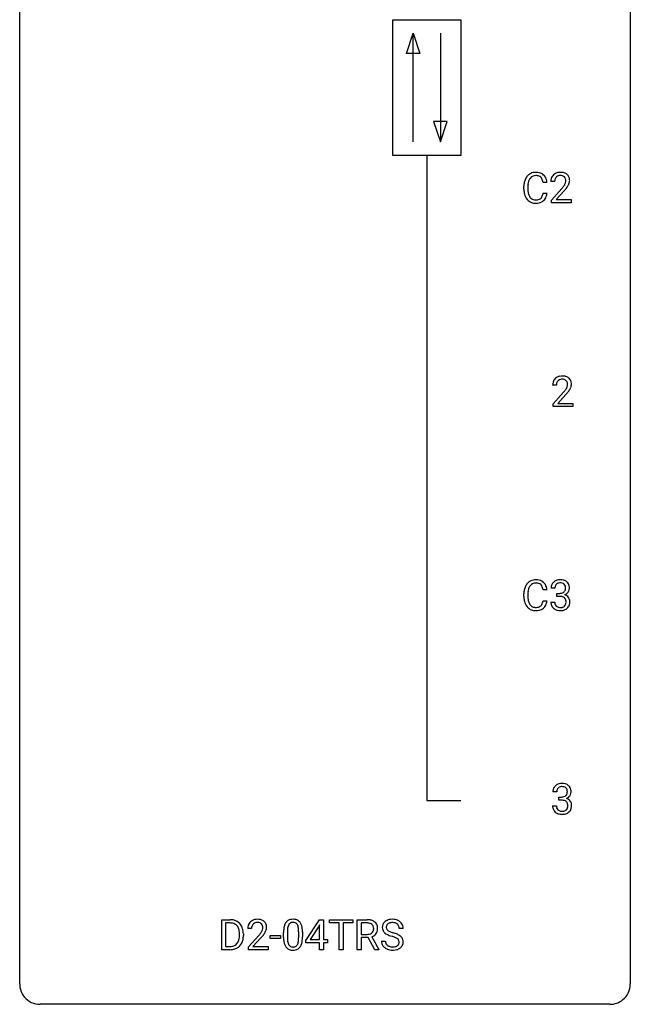
# Model space of a CAD drawing. Extents: x 2.8 to 26.6, y -2.8 to 76.6.
# Drawn here: x 2.8 to 26.6, y -2.8 to 35.6 of the extents above; entities that cross this region are included whole.
import ezdxf

# ---------------------------------------------------------------- set-up
doc = ezdxf.new("R2010")
doc.units = 0
doc.layers.add('DEFAULT_255_1_234', color=255, linetype='CONTINUOUS')
doc.layers.add('DEFAULT_255_2_778', color=255, linetype='CONTINUOUS')

msp = doc.modelspace()

# ---------------------------------------------------------------- linework, layer by layer
at = {"layer": 'DEFAULT_255_1_234'}
for p, q in [((23.342, 29.246), (23.187, 29.246)), ((23.64, 29.278), (23.491, 29.278)), ((22.441, 28.983), (22.441, 29.095)), ((22.596, 29.091), (22.596, 28.978)), ((23.187, 28.824), (23.342, 28.824)), ((23.514, 28.56), (23.919, 29.009)), ((24.006, 28.914), (23.693, 28.574)), ((23.514, 28.453), (23.514, 28.56)), ((24.28, 28.453), (23.514, 28.453)), ((23.693, 28.574), (24.28, 28.574)), ((24.28, 28.574), (24.28, 28.453)), ((23.708, 21.34), (23.559, 21.34)), ((23.582, 20.622), (23.987, 21.072)), ((24.074, 20.976), (23.761, 20.637)), ((23.582, 20.515), (23.582, 20.622)), ((24.348, 20.515), (23.582, 20.515)), ((23.761, 20.637), (24.348, 20.637)), ((24.348, 20.637), (24.348, 20.515)), ((23.651, 13.441), (23.502, 13.441)), ((22.441, 13.108), (22.441, 13.22)), ((22.596, 13.216), (22.596, 13.103)), ((23.342, 13.371), (23.187, 13.371)), ((23.73, 13.114), (23.73, 13.235)), ((23.73, 13.235), (23.841, 13.235)), ((23.841, 13.114), (23.73, 13.114)), ((23.187, 12.949), (23.342, 12.949)), ((23.492, 12.886), (23.641, 12.886)), ((23.719, 5.503), (23.571, 5.503)), ((23.798, 5.176), (23.798, 5.297)), ((23.798, 5.297), (23.91, 5.297)), ((23.91, 5.176), (23.798, 5.176)), ((23.56, 4.949), (23.71, 4.949)), ((10.656, -0.651), (10.656, 0.518)), ((10.656, 0.518), (10.986, 0.518)), ((10.99, 0.391), (10.81, 0.391)), ((10.81, 0.391), (10.81, -0.525)), ((13.943, -0.292), (14.466, 0.518)), ((14.466, 0.518), (14.625, 0.518)), ((14.625, 0.518), (14.625, -0.259)), ((14.863, 0.391), (14.863, 0.518)), ((14.863, 0.518), (15.768, 0.518)), ((15.238, 0.391), (14.863, 0.391)), ((15.238, -0.651), (15.238, 0.391)), ((15.768, 0.391), (15.392, 0.391)), ((15.392, 0.391), (15.392, -0.651)), ((15.768, 0.518), (15.768, 0.391)), ((15.94, -0.651), (15.94, 0.518)), ((15.94, 0.518), (16.327, 0.518)), ((16.095, 0.391), (16.095, -0.052)), ((16.331, 0.391), (16.095, 0.391)), ((11.822, 0.174), (11.674, 0.174)), ((13.069, -0.173), (13.069, 0.026)), ((13.218, 0.062), (13.218, -0.176)), ((13.659, -0.193), (13.659, 0.051)), ((13.807, 0.04), (13.807, -0.153)), ((14.458, 0.283), (14.111, -0.259)), ((14.475, 0.315), (14.458, 0.283)), ((14.475, -0.259), (14.475, 0.315)), ((17.73, 0.18), (17.575, 0.18)), ((11.349, -0.099), (11.349, -0.03)), ((11.502, -0.027), (11.502, -0.102)), ((11.696, -0.544), (12.101, -0.095)), ((12.189, -0.19), (11.875, -0.53)), ((12.553, -0.215), (12.553, -0.094)), ((12.553, -0.094), (12.944, -0.094)), ((12.944, -0.215), (12.553, -0.215)), ((12.944, -0.094), (12.944, -0.215)), ((13.943, -0.38), (13.943, -0.292)), ((14.475, -0.38), (13.943, -0.38)), ((14.111, -0.259), (14.475, -0.259)), ((14.475, -0.651), (14.475, -0.38)), ((14.625, -0.259), (14.787, -0.259)), ((14.787, -0.38), (14.625, -0.38)), ((14.625, -0.38), (14.625, -0.651)), ((14.787, -0.259), (14.787, -0.38)), ((16.095, -0.052), (16.332, -0.052)), ((16.37, -0.178), (16.095, -0.178)), ((16.095, -0.178), (16.095, -0.651)), ((16.624, -0.651), (16.37, -0.178)), ((16.515, -0.145), (16.789, -0.642)), ((16.882, -0.312), (17.037, -0.312)), ((10.98, -0.651), (10.656, -0.651)), ((10.81, -0.525), (10.973, -0.525)), ((11.696, -0.651), (11.696, -0.544)), ((12.463, -0.651), (11.696, -0.651)), ((11.875, -0.53), (12.463, -0.53)), ((12.463, -0.53), (12.463, -0.651)), ((14.625, -0.651), (14.475, -0.651)), ((15.392, -0.651), (15.238, -0.651)), ((16.095, -0.651), (15.94, -0.651)), ((16.789, -0.651), (16.624, -0.651)), ((16.789, -0.642), (16.789, -0.651))]:
    msp.add_line(p, q, dxfattribs=at)
for centre, radius, start, end in [((22.882, 29.221), 0.413, 121.7633, 136.4281), ((22.896, 29.196), 0.441, 95.646, 121.5491), ((22.911, 29.085), 0.553, 89.9242, 96.1378), ((22.916, 29.097), 0.541, 76.6779, 90.4563), ((22.956, 29.256), 0.378, 47.4858, 76.9287), ((23.836, 29.285), 0.35, 100.7869, 133.4384), ((23.871, 29.13), 0.508, 89.6605, 101.3704), ((23.877, 29.136), 0.502, 78.2171, 90.413), ((23.913, 29.298), 0.336, 55.9268, 78.4889), ((23.932, 29.332), 0.297, 47.9292, 55.4054), ((23.942, 29.343), 0.283, 4.3348, 48.0561), ((23.218, 29.099), 0.777, 169.5837, 180.2758), ((23.035, 29.133), 0.59, 155.0366, 169.6003), ((22.921, 29.188), 0.464, 136.7831, 155.2473), ((23.429, 29.094), 0.832, 174.342, 180.143), ((23.166, 29.122), 0.568, 162.9374, 174.6209), ((22.971, 29.184), 0.363, 143.0753, 163.1917), ((22.895, 29.242), 0.267, 109.2998, 143.3038), ((22.908, 29.191), 0.32, 89.3452, 108.5745), ((22.912, 29.073), 0.438, 87.3815, 90.0241), ((22.92, 29.179), 0.332, 74.7009, 87.8124), ((22.951, 29.286), 0.221, 47.4372, 75.0698), ((22.946, 29.287), 0.224, 27.8167, 46.4008), ((22.835, 29.228), 0.349, 15.7653, 27.9411), ((22.636, 29.17), 0.556, 7.8892, 15.9239), ((22.941, 29.246), 0.395, 16.5424, 46.8933), ((22.78, 29.193), 0.564, 5.4072, 17.0365), ((23.898, 29.282), 0.407, 163.2879, 180.5582), ((23.818, 29.304), 0.324, 133.4541, 162.947), ((23.952, 29.283), 0.312, 165.9093, 178.8684), ((24.038, 29.278), 0.398, 178.4382, 180.0084), ((23.851, 29.31), 0.208, 136.1757, 166.3675), ((23.839, 29.319), 0.192, 129.7279, 135.7542), ((23.847, 29.307), 0.207, 102.1739, 129.2062), ((23.871, 29.204), 0.313, 89.5461, 102.5419), ((23.874, 29.257), 0.259, 82.1602, 90.1506), ((23.888, 29.331), 0.184, 43.4415, 83.1661), ((23.49, 29.488), 0.635, 323.8962, 328.6421), ((23.88, 29.323), 0.195, 16.1715, 43.5284), ((23.695, 29.362), 0.395, 328.8299, 331.7899), ((23.795, 29.31), 0.282, 331.4255, 352.9365), ((23.829, 29.31), 0.248, 359.4866, 15.934), ((23.808, 29.307), 0.269, 353.2249, 0.0169), ((23.604, 29.436), 0.641, 326.9135, 338.3505), ((23.876, 29.331), 0.35, 337.8914, 358.9968), ((23.833, 29.326), 0.393, 359.9252, 5.5968), ((23.403, 28.983), 0.962, 179.9919, 181.5394), ((23.196, 28.972), 0.755, 181.1219, 193.8756), ((22.959, 28.91), 0.51, 193.548, 219.5757), ((23.336, 28.974), 0.739, 179.6818, 189.1505), ((23.086, 28.932), 0.486, 188.9911, 203.5773), ((22.635, 28.906), 0.558, 343.1446, 351.0106), ((22.481, 28.934), 0.715, 350.7157, 351.1602), ((22.794, 28.884), 0.551, 340.1774, 353.7814), ((22.569, 30.202), 1.801, 318.5132, 320.7828), ((23.098, 29.772), 1.119, 320.7373, 323.9737), ((22.823, 30.008), 1.611, 317.2587, 319.9046), ((23.206, 29.691), 1.115, 319.6473, 327.0958), ((22.876, 28.84), 0.401, 219.3627, 250.0612), ((22.978, 28.888), 0.369, 203.9077, 215.1312), ((22.885, 28.816), 0.252, 213.9072, 263.8849), ((22.893, 28.903), 0.467, 250.7885, 270.6489), ((22.898, 28.895), 0.332, 263.1759, 270.1031), ((22.901, 29.019), 0.456, 269.672, 279.0609), ((22.898, 29.164), 0.727, 270.0021, 270.3582), ((22.904, 29.018), 0.581, 269.9359, 282.8096), ((22.928, 28.858), 0.293, 278.875, 293.6347), ((22.948, 28.836), 0.394, 282.4333, 310.7514), ((22.96, 28.783), 0.211, 293.8553, 310.0519), ((22.96, 28.777), 0.206, 311.0647, 332.0108), ((22.841, 28.842), 0.342, 331.6589, 343.2879), ((22.951, 28.825), 0.384, 311.4559, 340.4422), ((23.886, 21.366), 0.324, 133.4541, 162.947), ((23.904, 21.347), 0.35, 100.7869, 133.4384), ((23.919, 21.372), 0.208, 136.1757, 166.3675), ((23.907, 21.382), 0.192, 129.7279, 135.7542), ((23.915, 21.369), 0.207, 102.1739, 129.2062), ((23.939, 21.192), 0.508, 89.6605, 101.3704), ((23.939, 21.266), 0.313, 89.5461, 102.5419), ((23.945, 21.199), 0.502, 78.2171, 90.413), ((23.942, 21.32), 0.259, 82.1602, 90.1506), ((23.956, 21.394), 0.184, 43.4415, 83.1661), ((23.981, 21.361), 0.336, 55.9268, 78.4889), ((23.948, 21.386), 0.195, 16.1715, 43.5284), ((24, 21.395), 0.297, 47.9292, 55.4054), ((24.011, 21.405), 0.283, 4.3348, 48.0561), ((23.966, 21.344), 0.407, 163.2879, 180.5582), ((24.02, 21.345), 0.312, 165.9093, 178.8684), ((24.106, 21.34), 0.398, 178.4382, 180.0084), ((22.638, 22.265), 1.801, 318.5132, 320.7828), ((23.166, 21.835), 1.119, 320.7373, 323.9737), ((23.558, 21.551), 0.635, 323.8962, 328.6421), ((23.763, 21.424), 0.395, 328.8299, 331.7899), ((23.863, 21.373), 0.282, 331.4255, 352.9365), ((23.274, 21.754), 1.115, 319.6473, 327.0958), ((23.897, 21.372), 0.248, 359.4866, 15.934), ((23.876, 21.37), 0.269, 353.2249, 0.0169), ((23.673, 21.498), 0.641, 326.9135, 338.3505), ((23.944, 21.394), 0.35, 337.8914, 358.9968), ((23.901, 21.388), 0.393, 359.9252, 5.5968), ((22.891, 22.07), 1.611, 317.2587, 319.9046), ((23.035, 13.258), 0.59, 155.0366, 169.6003), ((22.921, 13.313), 0.464, 136.7831, 155.2473), ((22.882, 13.346), 0.413, 121.7633, 136.4281), ((22.971, 13.309), 0.363, 143.0753, 163.1917), ((22.896, 13.321), 0.441, 95.646, 121.5491), ((22.895, 13.367), 0.267, 109.2998, 143.3038), ((22.908, 13.316), 0.32, 89.3452, 108.5745), ((22.911, 13.21), 0.553, 89.9242, 96.1378), ((22.916, 13.222), 0.541, 76.6779, 90.4563), ((22.912, 13.198), 0.438, 87.3815, 90.0241), ((22.92, 13.304), 0.332, 74.7009, 87.8124), ((22.951, 13.411), 0.221, 47.4372, 75.0698), ((22.956, 13.381), 0.378, 47.4858, 76.9287), ((22.946, 13.412), 0.224, 27.8167, 46.4008), ((22.835, 13.353), 0.349, 15.7653, 27.9411), ((22.636, 13.295), 0.556, 7.8892, 15.9239), ((22.941, 13.371), 0.395, 16.5424, 46.8933), ((22.78, 13.318), 0.564, 5.4072, 17.0365), ((23.813, 13.445), 0.31, 155.3484, 180.7485), ((23.808, 13.442), 0.307, 131.5745, 154.4798), ((23.839, 13.41), 0.352, 96.9875, 131.9691), ((23.908, 13.441), 0.257, 172.5097, 180.1367), ((23.836, 13.454), 0.183, 133.8349, 173.5344), ((23.84, 13.448), 0.191, 103.2932, 133.5619), ((23.861, 13.285), 0.478, 89.8596, 97.7825), ((23.86, 13.368), 0.273, 89.5325, 103.5319), ((23.866, 13.259), 0.504, 78.3655, 90.4132), ((23.866, 13.341), 0.301, 76.1117, 90.7026), ((23.905, 13.479), 0.157, 13.9577, 77.6713), ((23.902, 13.425), 0.334, 56.6229, 78.6387), ((23.77, 13.44), 0.297, 359.1805, 15.0453), ((23.816, 13.435), 0.251, 353.0938, 0.1181), ((23.923, 13.463), 0.291, 47.0254, 56.0854), ((23.925, 13.467), 0.287, 10.9208, 46.7778), ((23.972, 13.434), 0.243, 332.355, 359.7179), ((23.789, 13.435), 0.427, 359.6364, 11.6087), ((23.218, 13.224), 0.777, 169.5837, 180.2758), ((23.403, 13.108), 0.962, 179.9919, 181.5394), ((23.196, 13.097), 0.755, 181.1219, 193.8756), ((23.429, 13.219), 0.832, 174.342, 180.143), ((23.336, 13.099), 0.739, 179.6818, 189.1505), ((23.166, 13.247), 0.568, 162.9374, 174.6209), ((23.838, 13.574), 0.339, 270.492, 281.8952), ((23.836, 12.658), 0.456, 84.0193, 89.3331), ((23.852, 12.794), 0.319, 71.901, 84.3554), ((23.863, 13.464), 0.226, 281.6692, 301.2943), ((23.888, 12.9), 0.207, 49.5089, 72.1836), ((23.88, 13.433), 0.191, 301.7833, 311.7545), ((23.889, 13.423), 0.177, 311.7324, 354.2802), ((23.906, 12.925), 0.176, 12.9498, 48.7551), ((23.895, 13.507), 0.357, 292.5402, 293.6925), ((23.934, 12.862), 0.331, 57.6435, 72.8625), ((23.923, 13.454), 0.297, 292.9802, 325.2392), ((23.97, 12.919), 0.263, 36.7249, 57.4698), ((23.907, 13.465), 0.315, 325.2334, 332.8746), ((23.969, 12.921), 0.263, 8.0545, 36.3561), ((22.959, 13.035), 0.51, 193.548, 219.5757), ((22.876, 12.965), 0.401, 219.3627, 250.0612), ((23.086, 13.057), 0.486, 188.9911, 203.5773), ((22.978, 13.013), 0.369, 203.9077, 215.1312), ((22.885, 12.941), 0.252, 213.9072, 263.8849), ((22.898, 13.02), 0.332, 263.1759, 270.1031), ((22.901, 13.144), 0.456, 269.672, 279.0609), ((22.928, 12.983), 0.293, 278.875, 293.6347), ((22.948, 12.961), 0.394, 282.4333, 310.7514), ((22.96, 12.908), 0.211, 293.8553, 310.0519), ((22.96, 12.902), 0.206, 311.0647, 332.0108), ((22.841, 12.967), 0.342, 331.6589, 343.2879), ((22.635, 13.031), 0.558, 343.1446, 351.0106), ((22.481, 13.059), 0.715, 350.7157, 351.1602), ((22.951, 12.95), 0.384, 311.4559, 340.4422), ((22.794, 13.009), 0.551, 340.1774, 353.7814), ((23.888, 12.886), 0.396, 179.9755, 183.2323), ((23.784, 12.873), 0.291, 181.8183, 229.6455), ((23.871, 12.884), 0.229, 179.4465, 196.2869), ((23.822, 12.871), 0.179, 196.5661, 227.7059), ((23.838, 12.889), 0.203, 227.7652, 257.8763), ((23.861, 12.983), 0.3, 257.4584, 270.4266), ((23.865, 13.012), 0.329, 269.5962, 280.8789), ((23.888, 12.898), 0.212, 280.6346, 299.8596), ((23.907, 12.862), 0.171, 300.3576, 314.5518), ((23.899, 12.868), 0.182, 315.0728, 345.0431), ((23.807, 12.894), 0.278, 344.5987, 357.927), ((23.82, 12.903), 0.265, 359.5048, 13.424), ((23.717, 12.901), 0.367, 357.4749, 0.0231), ((23.933, 12.876), 0.297, 311.636, 343.7652), ((23.845, 12.9), 0.389, 343.983, 0.5572), ((23.882, 12.905), 0.351, 359.8321, 8.587), ((22.893, 13.028), 0.467, 250.7885, 270.6489), ((22.898, 13.289), 0.727, 270.0021, 270.3582), ((22.904, 13.143), 0.581, 269.9359, 282.8096), ((23.825, 12.92), 0.354, 229.4223, 256.8556), ((23.859, 13.058), 0.496, 256.6829, 270.4412), ((23.865, 13.062), 0.5, 269.7286, 280.3856), ((23.896, 12.919), 0.354, 279.783, 311.6256), ((23.907, 5.473), 0.352, 96.9875, 131.9691), ((23.929, 5.348), 0.478, 89.8596, 97.7825), ((23.934, 5.322), 0.504, 78.3655, 90.4132), ((23.97, 5.488), 0.334, 56.6229, 78.6387), ((23.991, 5.525), 0.291, 47.0254, 56.0854), ((23.881, 5.507), 0.31, 155.3484, 180.7485), ((23.876, 5.504), 0.307, 131.5745, 154.4798), ((23.976, 5.504), 0.257, 172.5097, 180.1367), ((23.904, 5.516), 0.183, 133.8349, 173.5344), ((23.908, 5.51), 0.191, 103.2932, 133.5619), ((23.928, 5.431), 0.273, 89.5325, 103.5319), ((23.934, 5.403), 0.301, 76.1117, 90.7026), ((23.973, 5.542), 0.157, 13.9577, 77.6713), ((23.957, 5.485), 0.177, 311.7324, 354.2802), ((23.838, 5.502), 0.297, 359.1805, 15.0453), ((23.884, 5.498), 0.251, 353.0938, 0.1181), ((23.993, 5.529), 0.287, 10.9208, 46.7778), ((23.975, 5.527), 0.315, 325.2334, 332.8746), ((24.04, 5.496), 0.243, 332.355, 359.7179), ((23.857, 5.498), 0.427, 359.6364, 11.6087), ((23.907, 5.637), 0.339, 270.492, 281.8952), ((23.904, 4.721), 0.456, 84.0193, 89.3331), ((23.92, 4.857), 0.319, 71.901, 84.3554), ((23.931, 5.526), 0.226, 281.6692, 301.2943), ((23.956, 4.963), 0.207, 49.5089, 72.1836), ((23.948, 5.495), 0.191, 301.7833, 311.7545), ((23.974, 4.988), 0.176, 12.9498, 48.7551), ((23.963, 5.57), 0.357, 292.5402, 293.6925), ((24.002, 4.924), 0.331, 57.6435, 72.8625), ((23.991, 5.516), 0.297, 292.9802, 325.2392), ((23.888, 4.966), 0.265, 359.5048, 13.424), ((24.038, 4.982), 0.263, 36.7249, 57.4698), ((24.037, 4.983), 0.263, 8.0545, 36.3561), ((23.951, 4.968), 0.351, 359.8321, 8.587), ((23.956, 4.949), 0.396, 179.9755, 183.2323), ((23.852, 4.936), 0.291, 181.8183, 229.6455), ((23.894, 4.982), 0.354, 229.4223, 256.8556), ((23.939, 4.947), 0.229, 179.4465, 196.2869), ((23.89, 4.933), 0.179, 196.5661, 227.7059), ((23.907, 4.952), 0.203, 227.7652, 257.8763), ((23.927, 5.121), 0.496, 256.6829, 270.4412), ((23.929, 5.046), 0.3, 257.4584, 270.4266), ((23.934, 5.075), 0.329, 269.5962, 280.8789), ((23.934, 5.125), 0.5, 269.7286, 280.3856), ((23.957, 4.96), 0.212, 280.6346, 299.8596), ((23.964, 4.981), 0.354, 279.783, 311.6256), ((23.976, 4.924), 0.171, 300.3576, 314.5518), ((23.967, 4.93), 0.182, 315.0728, 345.0431), ((23.875, 4.957), 0.278, 344.5987, 357.927), ((23.785, 4.963), 0.367, 357.4749, 0.0231), ((24.002, 4.938), 0.297, 311.636, 343.7652), ((23.913, 4.963), 0.389, 343.983, 0.5572), ((10.99, -0.068), 0.587, 75.4101, 90.3804), ((10.988, -0.065), 0.457, 79.2152, 89.7446), ((11.013, 0.027), 0.488, 60.1456, 75.1888), ((11.029, 0.055), 0.456, 26.5254, 60.1451), ((12.001, 0.2), 0.324, 133.4541, 162.947), ((12.018, 0.181), 0.35, 100.7869, 133.4384), ((12.029, 0.203), 0.207, 102.1739, 129.2062), ((12.053, 0.026), 0.508, 89.6605, 101.3704), ((12.054, 0.099), 0.313, 89.5461, 102.5419), ((12.06, 0.032), 0.502, 78.2171, 90.413), ((12.057, 0.153), 0.259, 82.1602, 90.1506), ((12.07, 0.227), 0.184, 43.4415, 83.1661), ((12.095, 0.194), 0.336, 55.9268, 78.4889), ((12.115, 0.228), 0.297, 47.9292, 55.4054), ((12.125, 0.238), 0.283, 4.3348, 48.0561), ((13.521, 0.166), 0.437, 148.7922, 164.5684), ((13.426, 0.219), 0.328, 144.5884, 148.1176), ((13.391, 0.243), 0.286, 101.6441, 144.5142), ((13.417, 0.241), 0.168, 105.7981, 149.7388), ((13.434, 0.074), 0.46, 89.5284, 102.582), ((13.435, 0.175), 0.237, 89.3807, 105.6763), ((13.442, 0.07), 0.464, 77.0438, 90.5081), ((13.439, 0.149), 0.263, 81.106, 90.2185), ((13.457, 0.237), 0.173, 30.7408, 82.4657), ((13.482, 0.234), 0.295, 48.2779, 77.4995), ((13.489, 0.247), 0.281, 36.3142, 47.6306), ((13.402, 0.188), 0.386, 18.2932, 35.6769), ((16.332, -0.178), 0.696, 80.6536, 90.3427), ((16.329, -0.068), 0.459, 84.5401, 89.7281), ((16.344, 0.067), 0.324, 72.3702, 84.8791), ((16.374, 0.068), 0.446, 65.6987, 80.833), ((16.421, 0.178), 0.327, 50.0017, 65.4306), ((16.443, 0.207), 0.29, 11.6284, 49.5603), ((17.199, 0.22), 0.28, 132.4834, 181.0242), ((17.258, 0.164), 0.361, 129.2532, 133.4243), ((17.273, 0.142), 0.388, 101.9878, 128.8743), ((17.29, 0.134), 0.271, 99.0695, 113.7659), ((17.313, -0.03), 0.564, 89.5907, 102.3169), ((17.315, -0.011), 0.418, 89.6698, 99.231), ((17.32, 0.002), 0.532, 77.2361, 90.3248), ((17.317, -0.05), 0.457, 86.264, 90.0526), ((17.328, 0.071), 0.336, 73.7888, 86.6653), ((17.361, 0.181), 0.221, 48.5928, 74.1242), ((17.341, 0.099), 0.433, 63.8378, 77.0809), ((17.368, 0.15), 0.375, 45.9864, 64.1608), ((17.395, 0.18), 0.335, 32.2747, 45.6547), ((11.021, 0.079), 0.308, 40.384, 80.1431), ((10.995, 0.06), 0.341, 26.5777, 40.1532), ((10.903, 0.016), 0.443, 9.6572, 26.1933), ((10.667, -0.026), 0.683, 359.6455, 9.8608), ((10.917, -0.004), 0.583, 7.403, 26.8321), ((10.758, -0.029), 0.744, 0.1605, 7.7176), ((12.081, 0.178), 0.407, 163.2879, 180.5582), ((12.221, 0.174), 0.398, 178.4382, 180.0084), ((12.134, 0.178), 0.312, 165.9093, 178.8684), ((12.034, 0.205), 0.208, 136.1757, 166.3675), ((12.022, 0.215), 0.192, 129.7279, 135.7542), ((11.281, 0.668), 1.119, 320.7373, 323.9737), ((11.673, 0.384), 0.635, 323.8962, 328.6421), ((12.063, 0.219), 0.195, 16.1715, 43.5284), ((11.877, 0.258), 0.395, 328.8299, 331.7899), ((11.977, 0.206), 0.282, 331.4255, 352.9365), ((12.012, 0.205), 0.248, 359.4866, 15.934), ((11.991, 0.203), 0.269, 353.2249, 0.0169), ((11.787, 0.332), 0.641, 326.9135, 338.3505), ((12.058, 0.227), 0.35, 337.8914, 358.9968), ((12.016, 0.221), 0.393, 359.9252, 5.5968), ((14.264, 0.031), 1.195, 173.7676, 180.2316), ((13.812, 0.082), 0.74, 164.3059, 173.9002), ((14.062, 0.066), 0.844, 172.0259, 178.0703), ((14.365, 0.052), 1.148, 177.8632, 179.5044), ((13.732, 0.114), 0.511, 163.3763, 172.1411), ((13.523, 0.177), 0.292, 149.4209, 163.6286), ((13.404, 0.203), 0.236, 24.2871, 31.3936), ((13.287, 0.153), 0.363, 12.0806, 23.8174), ((13.011, 0.092), 0.646, 4.8362, 12.2905), ((12.59, 0.054), 1.068, 359.809, 4.9408), ((13.148, 0.101), 0.654, 8.0247, 18.5605), ((12.732, 0.04), 1.075, 1.1274, 8.1718), ((12.408, 0.027), 1.399, 0.5424, 1.3863), ((16.379, 0.174), 0.211, 48.781, 72.697), ((16.374, 0.169), 0.215, 304.4416, 311.2106), ((16.387, 0.155), 0.195, 310.9876, 356.2716), ((16.396, 0.196), 0.183, 43.5752, 48.2039), ((16.39, 0.193), 0.19, 12.4173, 43.1022), ((16.293, 0.169), 0.29, 359.5239, 12.8809), ((16.311, 0.166), 0.272, 354.9348, 0.0609), ((16.437, 0.153), 0.3, 323.8609, 341.6142), ((16.397, 0.163), 0.341, 341.9983, 0.4822), ((16.29, 0.17), 0.448, 359.5656, 12.3691), ((17.2, 0.213), 0.28, 179.5062, 199.8695), ((17.193, 0.214), 0.274, 200.6782, 228.1764), ((17.241, 0.262), 0.342, 227.4065, 229.9881), ((17.307, 0.218), 0.232, 175.1779, 180.0582), ((17.222, 0.217), 0.147, 179.6142, 228.1246), ((17.239, 0.228), 0.163, 127.7287, 176.7105), ((17.267, 0.258), 0.207, 226.578, 230.88), ((17.314, 0.32), 0.285, 231.4635, 241.9261), ((17.263, 0.198), 0.201, 114.0401, 127.9851), ((17.433, 0.54), 0.536, 241.7179, 248.326), ((17.572, 0.884), 0.906, 248.2008, 252.4528), ((17.692, 1.256), 1.297, 252.3391, 254.3469), ((16.938, -1.442), 1.504, 71.0197, 74.4087), ((17.377, 0.201), 0.195, 14.9781, 48.2004), ((17.307, 0.182), 0.268, 359.4693, 14.9832), ((17.401, 0.182), 0.329, 359.6507, 32.613), ((10.979, -0.176), 0.361, 318.7416, 343.6874), ((10.798, -0.12), 0.55, 343.3325, 355.8549), ((10.588, -0.1), 0.761, 355.4989, 0.0792), ((10.94, -0.139), 0.559, 333.0707, 348.7182), ((10.774, -0.106), 0.728, 348.7289, 0.3012), ((10.752, 1.098), 1.801, 318.5132, 320.7828), ((11.005, 0.903), 1.611, 317.2587, 319.9046), ((11.388, 0.587), 1.115, 319.6473, 327.0958), ((14.422, -0.155), 1.353, 180.7449, 181.151), ((14.141, -0.165), 1.072, 180.8976, 188.0056), ((13.746, -0.223), 0.673, 187.8816, 198.2347), ((14.258, -0.179), 1.04, 179.7996, 185.246), ((13.854, -0.218), 0.634, 185.1412, 193.008), ((13.589, -0.28), 0.363, 192.7898, 205.2508), ((13.143, -0.245), 0.512, 343.0499, 351.9393), ((12.796, -0.194), 0.862, 351.8069, 357.7959), ((12.472, -0.178), 1.186, 357.5872, 359.2678), ((13.046, -0.209), 0.758, 344.4935, 353.9765), ((12.582, -0.157), 1.225, 353.8442, 0.2288), ((16.335, 0.307), 0.359, 269.5897, 281.8058), ((16.36, 0.192), 0.242, 281.5501, 303.9357), ((16.362, 0.255), 0.428, 290.8087, 297.2323), ((16.407, 0.176), 0.338, 296.7019, 323.6876), ((17.191, -0.316), 0.309, 179.2419, 215.2648), ((17.32, 0.362), 0.469, 230.4982, 241.8087), ((17.268, -0.315), 0.23, 179.3355, 199.1046), ((17.473, 0.642), 0.788, 241.6337, 249.0065), ((17.641, 1.075), 1.252, 248.9199, 254.144), ((16.854, -1.672), 1.604, 71.7183, 73.9259), ((17.034, -1.133), 1.037, 68.0063, 71.8053), ((17.206, -0.71), 0.58, 62.2515, 68.1221), ((17.108, -0.953), 0.986, 66.1847, 71.0864), ((17.344, -0.45), 0.285, 52.7386, 62.4979), ((17.263, -0.602), 0.603, 59.3536, 66.2692), ((17.418, -0.364), 0.159, 306.3944, 355.3031), ((17.426, -0.341), 0.149, 16.4723, 52.6262), ((17.381, -0.354), 0.196, 359.4179, 16.1972), ((17.352, -0.452), 0.428, 49.1021, 59.3294), ((17.367, -0.356), 0.21, 354.366, 0.0699), ((17.434, -0.359), 0.304, 32.792, 49.2506), ((17.466, -0.336), 0.264, 31.1181, 32.4005), ((17.457, -0.339), 0.274, 8.1117, 30.7959), ((17.439, -0.358), 0.293, 337.4731, 0.7537), ((17.376, -0.353), 0.356, 359.8389, 8.4707), ((10.977, -0.065), 0.46, 269.497, 284.0205), ((10.975, 0.028), 0.679, 270.4444, 278.4511), ((11, -0.123), 0.527, 278.1072, 299.034), ((11.012, -0.201), 0.319, 283.77, 318.1555), ((11.036, -0.191), 0.449, 299.2532, 333.4571), ((13.497, -0.306), 0.41, 197.9694, 215.2624), ((13.395, -0.375), 0.287, 215.8618, 257.2789), ((13.485, -0.327), 0.248, 205.8005, 211.2538), ((13.432, -0.362), 0.185, 210.379, 238.4008), ((13.435, -0.22), 0.447, 256.6229, 270.5104), ((13.43, -0.357), 0.188, 239.6521, 265.9794), ((13.439, -0.29), 0.256, 265.1315, 270.0603), ((13.442, -0.323), 0.224, 269.3315, 287.2178), ((13.442, -0.208), 0.459, 269.5977, 281.6734), ((13.456, -0.373), 0.171, 287.7958, 329.0809), ((13.483, -0.375), 0.288, 280.5801, 324.9173), ((13.36, -0.313), 0.284, 328.6635, 343.3325), ((13.445, -0.349), 0.334, 324.9352, 328.616), ((13.346, -0.294), 0.447, 329.2804, 344.7473), ((17.218, -0.297), 0.342, 215.3403, 233.0843), ((17.274, -0.222), 0.436, 233.167, 246.4951), ((17.235, -0.324), 0.196, 199.8829, 232.7063), ((17.316, -0.134), 0.533, 246.1383, 248.0543), ((17.282, -0.264), 0.272, 232.3738, 255.5137), ((17.321, -0.115), 0.553, 248.2708, 270.4056), ((17.316, -0.14), 0.401, 255.2446, 267.5321), ((17.325, -0.017), 0.525, 267.1558, 270.0287), ((17.328, -0.061), 0.48, 269.7, 278.166), ((17.325, 0.089), 0.756, 269.9708, 272.8178), ((17.338, -0.091), 0.576, 272.4383, 284.6465), ((17.353, -0.234), 0.305, 278.0231, 290.6255), ((17.388, -0.327), 0.206, 290.662, 307.0371), ((17.388, -0.273), 0.387, 284.3734, 307.1424), ((17.411, -0.309), 0.345, 307.6552, 308.453), ((17.457, -0.36), 0.276, 307.5917, 336.4316)]:
    msp.add_arc(centre, radius, start, end, dxfattribs=at)
at = {"layer": 'DEFAULT_255_2_778'}
for p, q in [((2.779, -1.984), (2.779, 75.803)), ((26.591, 75.803), (26.591, -1.984)), ((17.331, 35.586), (19.977, 35.586)), ((17.331, 30.295), (17.331, 35.586)), ((19.977, 35.586), (19.977, 30.295)), ((17.86, 34.264), (18.125, 35.057)), ((18.125, 30.824), (18.125, 35.057)), ((18.125, 35.057), (18.389, 34.264)), ((19.183, 35.057), (19.183, 30.824)), ((18.389, 34.264), (17.86, 34.264)), ((18.918, 31.618), (19.183, 30.824)), ((19.447, 31.618), (18.918, 31.618)), ((19.183, 30.824), (19.447, 31.618)), ((19.977, 30.295), (17.331, 30.295)), ((18.654, 30.295), (18.654, 5.159)), ((18.654, 5.159), (19.977, 5.159)), ((25.797, -2.778), (3.572, -2.778))]:
    msp.add_line(p, q, dxfattribs=at)
for centre, start, end in [((3.57, -1.986), 179.8524, 219.1642), ((25.8, -1.986), 309.4762, 0.1483), ((3.57, -1.987), 219.1282, 270.1454), ((25.799, -1.987), 269.8517, 309.5112)]:
    msp.add_arc(centre, 0.791, start, end, dxfattribs=at)

doc.saveas('drawing.dxf')
